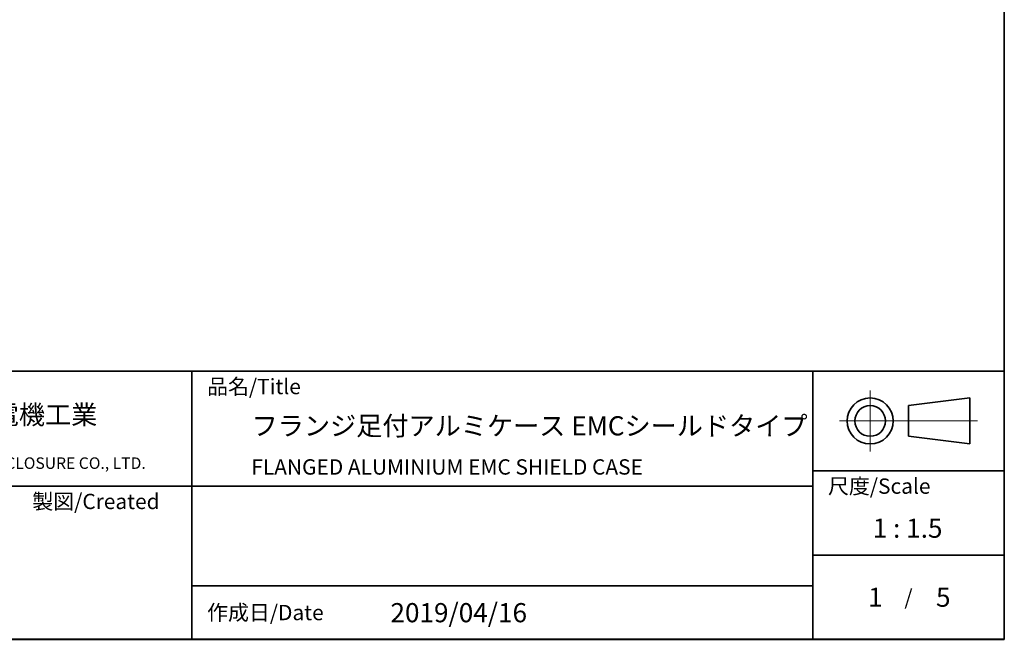
# Model space of a CAD drawing. Units: millimetres. Extents: x 22 to 3190, y 12 to 714.
# Drawn here: x 416 to 608, y 12 to 133 of the extents above; entities that cross this region are included whole.
import ezdxf
from ezdxf.enums import TextEntityAlignment as Align

# ---------------------------------------------------------------- set-up
doc = ezdxf.new("R2010")
doc.units = ezdxf.units.MM
doc.header["$LTSCALE"] = 1.5
doc.layers.add('Border (ISO)', color=7, linetype='Continuous', lineweight=35)
doc.layers.add('Title (ISO)', color=7, linetype='Continuous', lineweight=35)
doc.styles.add('Note Text (TK)', font='txt')
doc.styles.add('文字スタイル67', font='arial.ttf')

# ---------------------------------------------------------------- blocks, each defined once
blk = doc.blocks.new('図面枠 tk図枠')
at = {"layer": 'Border (ISO)'}
for p in [(405.5, 289), (14.5, 8)]:
    blk.add_line(p, (405.5, 8), dxfattribs=at)
blk = doc.blocks.new('表題欄 tk表題欄')
at = {"layer": 'Title (ISO)'}
for p, q in [((74.71, 244.05), (255.71, 244.05)), ((149.71, 244.05), (149.71, 209.05)), ((230.71, 244.05), (230.71, 209.05)), ((255.71, 244.05), (255.71, 209.05)), ((243.21, 239.55), (251.21, 240.55)), ((251.21, 234.55), (251.21, 240.55)), ((243.21, 239.55), (243.21, 235.55)), ((243.21, 235.55), (251.21, 234.55)), ((230.71, 231.05), (255.71, 231.05)), ((74.71, 229.05), (230.71, 229.05)), ((230.71, 220.05), (255.71, 220.05)), ((149.71, 216.05), (230.71, 216.05)), ((255.71, 209.05), (74.71, 209.05))]:
    blk.add_line(p, q, dxfattribs=at)
at = {"layer": 'Title (ISO)', "color": 4, "lineweight": 18, "true_color": 0x00ffff}
for p, q in [((238.21, 241.55), (238.21, 233.55)), ((252.21, 237.55), (234.21, 237.55))]:
    blk.add_line(p, q, dxfattribs=at)
at = {"layer": 'Title (ISO)'}
for radius in [3, 2]:
    blk.add_circle((238.21, 237.55), radius, dxfattribs=at)
at = {"layer": 'Title (ISO)', "color": 1, "true_color": 0xff0000, "char_height": 2, "line_spacing_factor": 1.5, "style": 'Note Text (TK)'}
for s, insert, attachment_point in [('\\fＭＳ Ｐゴシック|b0|i0;\\H2.0000;品名/Title', (151.71, 242.05), 4), ('\\fＭＳ Ｐゴシック|b0|i0;\\H2.0000;尺度/Scale', (232.71, 229.05), 4), ('\\fＭＳ Ｐゴシック|b0|i0;\\H2.0000;製図/Created', (137.21, 227.05), 5), ('\\fＭＳ Ｐゴシック|b0|i0;\\H2.0000;作成日/Date', (151.71, 212.55), 4)]:
    blk.add_mtext(s, dxfattribs=dict(at, insert=insert, attachment_point=attachment_point))
at = {"layer": 'Title (ISO)', "color": 7, "line_spacing_factor": 1.5, "style": 'Note Text (TK)'}
for s, insert, char_height, attachment_point in [('株式会社タカチ電機工業', (99.87, 238.05), 2.5, 4), ('\\fArial|b0|i0;\\H1.4986;TAKACHI ELECTRONICS ENCLOSURE CO., LTD.', (99.87, 232.05), 1.4986, 4), ('\\fＭＳ Ｐゴシック|b0|i0;\\H2.0000;/', (243.21, 214.55), 2, 5)]:
    blk.add_mtext(s, dxfattribs=dict(at, insert=insert, char_height=char_height, attachment_point=attachment_point))
at = {"layer": 'Title (ISO)', "color": 7}
for tag, p, height, style in [('<品名>_001', (157.52, 235.67), 2.5, 'Note Text (TK)'), ('<Title>_001', (157.48, 230.55), 2, '文字スタイル67'), ('<尺度>_001', (238.54, 222.31), 2.5, 'Note Text (TK)'), ('<ページ_No.>_001', (237.95, 213.3), 2.5, 'Note Text (TK)'), ('<総ページ数>_001', (246.8, 213.3), 2.5, 'Note Text (TK)'), ('作成日_001', (175.63, 211.28), 2.5, 'Note Text (TK)')]:
    blk.add_attdef(tag, p, '', height=height, dxfattribs=dict(at, style=style))
at = {"layer": 'Title (ISO)', "color": 7, "style": 'Note Text (TK)'}
blk.add_attdef('<承認>', text='', height=2.5, dxfattribs=at).set_placement((87.21, 217.05), align=Align.MIDDLE_CENTER)

msp = doc.modelspace()

# ---------------------------------------------------------------- block references
at = {"xscale": 1.5, "yscale": 1.5, "zscale": 1.5}
msp.add_blockref('図面枠 tk図枠', (0, 0), dxfattribs=at)
msp.add_blockref('表題欄 tk表題欄', (224.6868, -301.5791), dxfattribs=at).add_auto_attribs({'<品名>_001': 'フランジ足付アルミケース EMCシールドタイプ', '<尺度>_001': '1 : 1.5', '作成日_001': '2019/04/16', '<Title>_001': 'FLANGED ALUMINIUM EMC SHIELD CASE', '<ページ_No.>_001': '1', '<総ページ数>_001': '5'})

doc.saveas('drawing.dxf')
